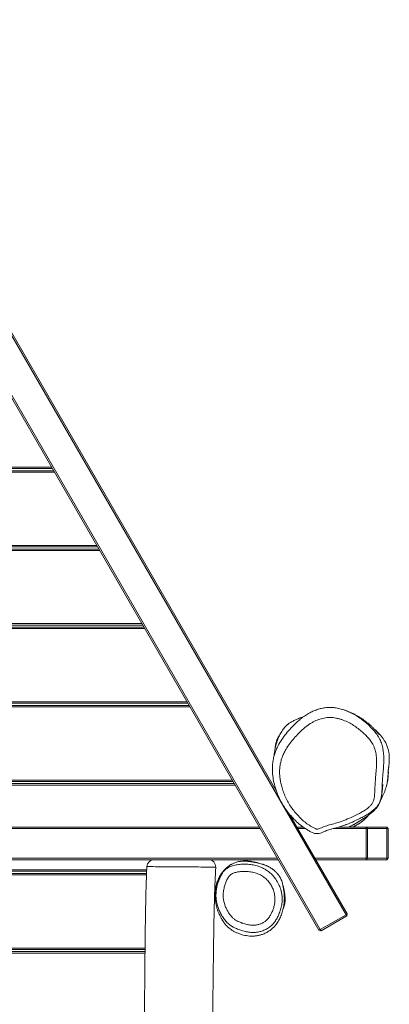
# Model space of a CAD drawing. Units: millimetres. Extents: x -1624 to 2646, y -5840 to 3938.
# Drawn here: x 737 to 1248, y 1138 to 2498 of the extents above; entities that cross this region are included whole.
import ezdxf

# ---------------------------------------------------------------- set-up
doc = ezdxf.new("R2010")
doc.units = ezdxf.units.MM

msp = doc.modelspace()

# ---------------------------------------------------------------- linework, layer by layer
at = {"color": 7, "linetype": 'Continuous', "lineweight": 18}
for p, q in [((1187.9, 1262.1), (474.9, 2497)), ((476.6, 2498), (1092.2, 1431.7)), ((479.8, 2406.5), (1152.4, 1241.6)), ((1150.6, 1240.6), (511.2, 2348.1)), ((782.6, 1878.1), (239.9, 1878.1)), ((241, 1880.1), (781.4, 1880.1)), ((785.5, 1873.1), (237, 1873.1)), ((238.1, 1875.1), (784.3, 1875.1)), ((844.9, 1770.1), (177.5, 1770.1)), ((178.7, 1772.1), (843.8, 1772.1)), ((847.8, 1765.1), (174.6, 1765.1)), ((175.8, 1767.1), (846.7, 1767.1)), ((113.4, 1659.1), (909, 1659.1)), ((907.3, 1662.1), (115.2, 1662.1)), ((116.3, 1664.1), (906.1, 1664.1)), ((910.2, 1657.1), (112.3, 1657.1)), ((51.1, 1551.1), (971.4, 1551.1)), ((969.6, 1554.1), (52.8, 1554.1)), ((54, 1556.1), (968.5, 1556.1)), ((972.5, 1549.1), (49.9, 1549.1)), ((-11.3, 1443.1), (1033.7, 1443.1)), ((1032, 1446.1), (-9.6, 1446.1)), ((-8.4, 1448.1), (1030.8, 1448.1)), ((1034.9, 1441.1), (-12.4, 1441.1)), ((1110.1, 1400.7), (1189.6, 1263.1)), ((1069.5, 1381.1), (-47.1, 1381.1)), ((-45.9, 1383.1), (1068.4, 1383.1)), ((1120.3, 1383.1), (1128.9, 1383.1)), ((1131.8, 1381.1), (1121.5, 1381.1)), ((1215.5, 1381.1), (1170.5, 1381.1)), ((1177.6, 1383.1), (1215.5, 1383.1)), ((1215.5, 1383.1), (1244.1, 1383.1)), ((1215.5, 1381.1), (1215.5, 1383.1)), ((1217.5, 1381.1), (1215.5, 1383.1)), ((1215.5, 1340.1), (1215.5, 1381.1)), ((1215.5, 1381.1), (1217.5, 1381.1)), ((1244.1, 1381.1), (1217.5, 1381.1)), ((1217.5, 1381.1), (1217.5, 1340.1)), ((1244.1, 1381.1), (1244.1, 1383.1)), ((1246.1, 1381.1), (1244.1, 1383.1)), ((1244.1, 1340.1), (1244.1, 1381.1)), ((1244.1, 1381.1), (1246.1, 1381.1)), ((1246.1, 1381.1), (1246.1, 1340.1)), ((-8, 1340.1), (1093.2, 1340.1)), ((1094.3, 1338.1), (-2.2, 1338.1)), ((1084.1, 1338.1), (1084.1, 1337.7)), ((1094.6, 1337.7), (1084.1, 1337.7)), ((1145.1, 1340.1), (1215.5, 1340.1)), ((1215.5, 1338.1), (1146.3, 1338.1)), ((1215.5, 1338.1), (1215.5, 1340.1)), ((1215.5, 1340.1), (1217.5, 1340.1)), ((1215.5, 1338.1), (1217.5, 1340.1)), ((1244.1, 1338.1), (1215.5, 1338.1)), ((1217.5, 1340.1), (1244.1, 1340.1)), ((1244.1, 1340.1), (1246.1, 1340.1)), ((1244.1, 1338.1), (1246.1, 1340.1)), ((1244.1, 1338.1), (1244.1, 1340.1)), ((147.6, 1319.1), (912.5, 1319.1)), ((912.6, 1322.1), (147.8, 1322.1)), ((147.9, 1324.1), (912.7, 1324.1)), ((913, 1328.5), (913, 1328.5)), ((1007.9, 1327.6), (1007.9, 1327.6)), ((912.5, 1317.1), (147.6, 1317.1)), ((1152.4, 1241.6), (1187.9, 1262.1)), ((1188.9, 1260.4), (1153.4, 1239.9)), ((1189.6, 1263.1), (1187.9, 1262.1)), ((1188.9, 1260.4), (1187.9, 1262.1)), ((1188.9, 1260.4), (1189.6, 1263.1)), ((1152.4, 1241.6), (1150.6, 1240.6)), ((1153.4, 1239.9), (1150.6, 1240.6)), ((1153.4, 1239.9), (1152.4, 1241.6)), ((910.5, 1214.1), (145, 1214.1)), ((145, 1211.1), (910.4, 1211.1)), ((145.1, 1216.1), (910.5, 1216.1)), ((910.4, 1209.1), (145, 1209.1))]:
    msp.add_line(p, q, dxfattribs=at)
at = {"color": 8, "linetype": 'Continuous', "lineweight": 18, "flags": 128}
msp.add_lwpolyline([(1007.9, 1327.6), (1007.9, 1327.6), (1007.1, 1327.7), (1004.9, 1327.7), (1003.3, 1327.7), (1001.4, 1327.7), (999, 1327.8), (996.4, 1327.8), (993.7, 1327.8), (990.9, 1327.9), (987.7, 1327.9), (984.3, 1328), (978.1, 1328), (974.8, 1328.1), (971.4, 1328.1), (967.1, 1328.1), (962.8, 1328.2), (954.1, 1328.2), (946.3, 1328.3), (942.4, 1328.3), (938.8, 1328.3), (935.8, 1328.4), (933, 1328.4), (930.3, 1328.4), (927.9, 1328.4), (924.7, 1328.4), (921.9, 1328.5), (917.1, 1328.5), (915.4, 1328.5), (914, 1328.5), (914, 1328.5)], dxfattribs=at)
at = {"color": 7, "linetype": 'Continuous', "lineweight": 18}
for centre, start, end in [((922.9, 1328.1), 89.7527, 177.7731), ((998, 1328.1), 357.3846, 90.0026)]:
    msp.add_arc(centre, 10, start, end, dxfattribs=at)
for points, knots in [([(1232.6, 1507.9), (1233.3, 1506.6), (1235.2, 1503.3), (1237.4, 1497.6), (1239, 1490.9), (1240, 1483), (1240.2, 1473.9), (1239.6, 1463.7), (1238.7, 1453.7), (1237.9, 1444.3), (1237.7, 1435.7), (1237.2, 1428.5), (1236.1, 1422.1), (1234.4, 1417.3), (1232.1, 1413.3), (1229.5, 1410), (1225.8, 1406.5), (1221, 1402.7), (1214.9, 1399), (1208.5, 1395.7), (1200.6, 1391.9), (1191.3, 1387.6), (1181.3, 1384), (1172.2, 1381.6), (1164.7, 1379.6), (1158.8, 1377.3), (1154.5, 1375.4), (1151.4, 1374.4), (1148.9, 1374), (1146.8, 1374), (1144.6, 1374.4), (1141.6, 1375.3), (1137.9, 1377.1), (1132.5, 1380.4), (1126.3, 1384.7), (1119.5, 1390.5), (1113.4, 1396.7), (1107.7, 1403.4), (1102.1, 1411.3), (1096.8, 1420.6), (1092.2, 1431.2), (1089, 1441.5), (1087, 1451.4), (1086.1, 1460.7), (1086.3, 1469.3), (1087.5, 1477.2), (1089.4, 1484.2), (1092, 1491), (1095.6, 1498.4), (1100.5, 1506.1), (1106.7, 1514.1), (1113.5, 1521.7), (1120, 1528), (1126.1, 1533.2), (1131.8, 1537.4), (1137.6, 1540.9), (1143.6, 1543.7), (1149.6, 1545.9), (1155.9, 1547.5), (1162.5, 1548.3), (1169.2, 1548.3), (1176.1, 1547.4), (1183, 1545.7), (1189.8, 1543.2), (1196.7, 1540), (1203.6, 1536), (1210.5, 1531.3), (1216.9, 1526), (1222.8, 1520.4), (1228.2, 1514.5), (1231.2, 1510.1), (1232.6, 1507.9)], [0, 0, 0, 0, 0.008516, 0.022084, 0.035724, 0.049334, 0.069834, 0.090378, 0.110969, 0.131535, 0.147818, 0.164082, 0.174984, 0.185845, 0.193722, 0.201648, 0.209554, 0.223187, 0.236875, 0.250623, 0.264338, 0.286799, 0.309242, 0.324658, 0.340066, 0.353196, 0.360914, 0.367136, 0.371152, 0.375164, 0.379205, 0.383251, 0.392867, 0.402522, 0.419583, 0.436595, 0.453668, 0.470752, 0.487779, 0.510737, 0.533764, 0.556732, 0.575387, 0.594081, 0.6127, 0.627073, 0.641515, 0.65596, 0.670337, 0.69012, 0.709971, 0.729843, 0.749654, 0.763076, 0.776512, 0.789913, 0.802012, 0.81414, 0.826225, 0.838769, 0.851368, 0.863917, 0.877668, 0.891471, 0.905248, 0.921155, 0.937118, 0.953093, 0.969018, 0.98452, 1, 1, 1, 1]), ([(1233.2, 1511.1), (1233.2, 1511.1), (1233.3, 1511.1), (1233.2, 1511.2), (1233.1, 1511.3), (1233, 1511.5), (1232.7, 1511.8), (1232.5, 1512.2), (1232.1, 1512.6), (1231.8, 1513.1), (1231.3, 1513.6), (1230.9, 1514.2), (1230.3, 1514.8), (1229.8, 1515.4), (1229.3, 1516), (1228.7, 1516.7), (1228.1, 1517.3), (1227.4, 1518.1), (1226.5, 1519), (1225.3, 1520.2), (1224, 1521.5), (1222.4, 1523), (1220.8, 1524.4), (1219.2, 1525.8), (1217.6, 1527), (1216, 1528.3), (1214.6, 1529.4), (1213.2, 1530.3), (1212.1, 1531.2), (1211.1, 1531.9), (1210.2, 1532.5), (1209.3, 1533), (1208.4, 1533.6), (1207.4, 1534.2), (1206.3, 1534.9), (1204.9, 1535.7), (1203.4, 1536.7), (1201.5, 1537.7), (1199.5, 1538.8), (1197.5, 1539.8), (1195.6, 1540.7), (1193.7, 1541.5), (1191.7, 1542.4), (1189.7, 1543.2), (1187.7, 1544), (1185.7, 1544.7), (1184.1, 1545.2), (1183.2, 1545.5), (1183, 1545.6)], [0, 0, 0, 0, 0.000271, 0.014634, 0.030487, 0.047834, 0.065558, 0.084612, 0.104996, 0.126683, 0.147997, 0.173212, 0.196218, 0.217016, 0.235609, 0.252, 0.266194, 0.278271, 0.295784, 0.315781, 0.338263, 0.36323, 0.390694, 0.414035, 0.438927, 0.464496, 0.488106, 0.509574, 0.527234, 0.543125, 0.557271, 0.571186, 0.585783, 0.601062, 0.617023, 0.640083, 0.66464, 0.691161, 0.719662, 0.74436, 0.771537, 0.801206, 0.833368, 0.868024, 0.904491, 0.943365, 0.984648, 1, 1, 1, 1]), ([(1129.2, 1535.4), (1128.8, 1535.2), (1127.6, 1534.9), (1125.6, 1534.2), (1123.1, 1533.3), (1120.6, 1532.3), (1118.2, 1531.2), (1115.9, 1530.1), (1113.6, 1528.9), (1111.5, 1527.7), (1109.9, 1526.6), (1108.6, 1525.7), (1107.7, 1525), (1106.9, 1524.3), (1106.3, 1523.8), (1105.7, 1523.3), (1105.3, 1522.9), (1104.9, 1522.5), (1104.7, 1522.3), (1104.5, 1522), (1104.1, 1521.7), (1103.6, 1521.1), (1102.9, 1520.3), (1102.3, 1519.6), (1101.8, 1518.9), (1100.7, 1517.6), (1099.3, 1515.5), (1097.5, 1512.5), (1096.2, 1510), (1095.1, 1507.8), (1094.5, 1506.3), (1093.8, 1504.8), (1093.3, 1503.3), (1092.8, 1502.1), (1092.5, 1501.1), (1092.3, 1500.4), (1092.1, 1499.7), (1091.8, 1498.8), (1091.5, 1497.8), (1091.2, 1496.8), (1091, 1495.9), (1090.8, 1494.9), (1090.4, 1493.3), (1090, 1491.3), (1089.6, 1489), (1089.2, 1486.7), (1088.9, 1484.5), (1088.6, 1482.5), (1088.5, 1481.1), (1088.4, 1480.4), (1088.4, 1480), (1088.4, 1479.9)], [0, 0, 0, 0, 0.015961, 0.050865, 0.090818, 0.133202, 0.17277, 0.209372, 0.248538, 0.283624, 0.314639, 0.331013, 0.34598, 0.359541, 0.371035, 0.376385, 0.380253, 0.381787, 0.383196, 0.384633, 0.386243, 0.390353, 0.401127, 0.417132, 0.433042, 0.449336, 0.507647, 0.556022, 0.604554, 0.626434, 0.6447, 0.659433, 0.670794, 0.679144, 0.682462, 0.685455, 0.688407, 0.69161, 0.699593, 0.709773, 0.722628, 0.735792, 0.748671, 0.787282, 0.819353, 0.84915, 0.890091, 0.925787, 0.956289, 0.982496, 1, 1, 1, 1]), ([(1224, 1498.9), (1222.8, 1500.8), (1220.3, 1504.5), (1215.5, 1509.6), (1210.3, 1514.6), (1204.6, 1519.3), (1198.4, 1523.6), (1191.6, 1527.6), (1185.4, 1530.4), (1180.1, 1532.2), (1176.7, 1533.1), (1173.3, 1533.8), (1170, 1534.3), (1166, 1534.5), (1161.8, 1534.3), (1157.7, 1533.7), (1153.8, 1532.8), (1148.6, 1531.2), (1143.5, 1528.9), (1138.6, 1526), (1133.4, 1522.5), (1127.5, 1517.5), (1120.9, 1511), (1114.7, 1504), (1108.9, 1496.7), (1104.4, 1489.7), (1101.2, 1483.3), (1098.9, 1477.5), (1097.4, 1471.4), (1096.4, 1465.2), (1096.1, 1459.1), (1096.4, 1453), (1097.3, 1446.9), (1098.7, 1440.3), (1100.8, 1433.4), (1103.6, 1426.1), (1107, 1419), (1111, 1412.2), (1115.6, 1405.8), (1120.7, 1399.8), (1126.3, 1394.1), (1132.3, 1388.9), (1137.8, 1385.1), (1142.4, 1382.4), (1145.3, 1380.9), (1147.5, 1380.1), (1149.1, 1380.3), (1151.2, 1381.1), (1155.3, 1382.8), (1161.4, 1385.2), (1169.2, 1387.3), (1178.1, 1389.6), (1187.6, 1393.1), (1198.3, 1397.9), (1207.4, 1402.5), (1214.8, 1406.9), (1219.4, 1410.3), (1222.9, 1413.8), (1225.2, 1417.2), (1226.4, 1421.1), (1227.3, 1426.3), (1227.7, 1432.7), (1228, 1441.1), (1228.6, 1450.1), (1229.5, 1459.9), (1230.1, 1469.8), (1230.1, 1477.7), (1229.4, 1483.7), (1228.6, 1487.8), (1227.4, 1491.9), (1225.9, 1495.6), (1224.6, 1497.9), (1224, 1498.9)], [0, 0, 0, 0, 0.015026, 0.030267, 0.046417, 0.062567, 0.079126, 0.095679, 0.113678, 0.122844, 0.132008, 0.136072, 0.14462, 0.153166, 0.162054, 0.170944, 0.179453, 0.187965, 0.205459, 0.215486, 0.225516, 0.245905, 0.266412, 0.286925, 0.307893, 0.328843, 0.342792, 0.356736, 0.37123, 0.385725, 0.399608, 0.413493, 0.427768, 0.442046, 0.459647, 0.47725, 0.495272, 0.513287, 0.530595, 0.547907, 0.565667, 0.583419, 0.600596, 0.609269, 0.617993, 0.621611, 0.623888, 0.628171, 0.635985, 0.652595, 0.670181, 0.687779, 0.711473, 0.735337, 0.763154, 0.777266, 0.791342, 0.800495, 0.809955, 0.818965, 0.828208, 0.845758, 0.863345, 0.885902, 0.908462, 0.931054, 0.953615, 0.963117, 0.972615, 0.982394, 0.992169, 1, 1, 1, 1]), ([(1236, 1421.3), (1236, 1421.3), (1236.5, 1422.2), (1237.7, 1424.4), (1239.4, 1427.7), (1241, 1431.5), (1242.5, 1435.6), (1243.7, 1439.8), (1244.6, 1443.9), (1245.2, 1447.4), (1245.5, 1450), (1245.7, 1451.9), (1245.8, 1453.3), (1245.9, 1454.5), (1245.9, 1455.4), (1245.9, 1456.3), (1246, 1457), (1246, 1457.7), (1246, 1458.2), (1246, 1458.6), (1246, 1458.9), (1245.9, 1459), (1245.9, 1459), (1245.9, 1458.9), (1245.9, 1458.8), (1245.9, 1458.7), (1245.9, 1458.6), (1245.9, 1458.6), (1245.9, 1458.8), (1245.9, 1459.2), (1246, 1459.8), (1246.1, 1460.5), (1246.2, 1461.4), (1246.4, 1462.5), (1246.5, 1463.7), (1246.7, 1465.2), (1246.9, 1466.7), (1247.1, 1468.3), (1247.3, 1470), (1247.4, 1471.8), (1247.6, 1473.7), (1247.6, 1475.6), (1247.7, 1477.7), (1247.6, 1479.8), (1247.5, 1482), (1247.3, 1484.3), (1247, 1486.7), (1246.5, 1489.2), (1245.8, 1491.9), (1244.9, 1494.5), (1243.8, 1497.1), (1242.6, 1499.7), (1241.3, 1501.9), (1240.1, 1503.8), (1238.9, 1505.6), (1237.8, 1507), (1236.7, 1508.4), (1235.7, 1509.5), (1234.9, 1510.5), (1234.2, 1511.2), (1233.8, 1511.7), (1233.4, 1512.1), (1233, 1512.6), (1232.5, 1513.2), (1231.5, 1514.1), (1230, 1515.6), (1228.3, 1517.3), (1227.3, 1518.2), (1227.1, 1518.4)], [0, 0, 0, 0, 0.000096, 0.005605, 0.011703, 0.018675, 0.026717, 0.035785, 0.044644, 0.053129, 0.061374, 0.066809, 0.072244, 0.078036, 0.085459, 0.094682, 0.105727, 0.119355, 0.135033, 0.15277, 0.172569, 0.194436, 0.213069, 0.232981, 0.253971, 0.274619, 0.294645, 0.328865, 0.361108, 0.391379, 0.41968, 0.446016, 0.470393, 0.492818, 0.513297, 0.531921, 0.549095, 0.564612, 0.5788, 0.591669, 0.603231, 0.613823, 0.623067, 0.631006, 0.637707, 0.643318, 0.648149, 0.652489, 0.656724, 0.66127, 0.666475, 0.67239, 0.678985, 0.686464, 0.694967, 0.704588, 0.715394, 0.728959, 0.744114, 0.760891, 0.779315, 0.798784, 0.81835, 0.838003, 0.857743, 0.920346, 0.983801, 1, 1, 1, 1]), ([(1089.9, 1490.8), (1089.9, 1491.1), (1090, 1493.1), (1090.6, 1496.7), (1091.2, 1500.1), (1092, 1501.7), (1092, 1501.8)], [0, 0, 0, 0, 0.096786, 0.529486, 0.969024, 1, 1, 1, 1]), ([(1095.8, 1509.2), (1095.8, 1509.2), (1095.5, 1508.8), (1095, 1508.1), (1094.4, 1507.1), (1093.8, 1505.9), (1093.2, 1504.7), (1092.6, 1503.5), (1092.2, 1502.5), (1092, 1501.9), (1092, 1501.8)], [0, 0, 0, 0, 0.013865, 0.142042, 0.282264, 0.434551, 0.595875, 0.76886, 0.953515, 1, 1, 1, 1]), ([(1243.8, 1440.7), (1243.9, 1441), (1244.2, 1441.8), (1244.6, 1443.1), (1244.9, 1444.6), (1245.3, 1446.2), (1245.5, 1447.4), (1245.6, 1448.4), (1245.7, 1449), (1245.8, 1449.7), (1245.8, 1450.3), (1245.9, 1450.8), (1245.9, 1451.2), (1246, 1451.6), (1246, 1452), (1246, 1452.3), (1246, 1452.5), (1246, 1452.6), (1246.1, 1452.7), (1246.1, 1452.8), (1246.1, 1453), (1246.1, 1453.2), (1246.1, 1453.5), (1246.2, 1454), (1246.2, 1454.5), (1246.2, 1455), (1246.3, 1455.5), (1246.3, 1456.1), (1246.3, 1456.7), (1246.3, 1457.3), (1246.4, 1458), (1246.4, 1458.9), (1246.3, 1459.8), (1246.3, 1460.6), (1246.2, 1461.1), (1246.2, 1461.4)], [0, 0, 0, 0, 0.087344, 0.197384, 0.3019, 0.38931, 0.472455, 0.503953, 0.532895, 0.556919, 0.576037, 0.585794, 0.593543, 0.599328, 0.60326, 0.604637, 0.605221, 0.605762, 0.606291, 0.606838, 0.608091, 0.609682, 0.611691, 0.61709, 0.627332, 0.641153, 0.658597, 0.679686, 0.704434, 0.732848, 0.776821, 0.827439, 0.88471, 0.94864, 1, 1, 1, 1]), ([(1191.5, 1383.1), (1191.6, 1383.1), (1192.2, 1383.4), (1193.2, 1383.8), (1194.5, 1384.5), (1195.7, 1385.1), (1197.1, 1385.8), (1198.4, 1386.5), (1199.8, 1387.2), (1201.1, 1388), (1202.4, 1388.8), (1203.7, 1389.5), (1204.8, 1390.2), (1205.7, 1390.8), (1206.5, 1391.3), (1207.1, 1391.7), (1207.6, 1392), (1208, 1392.3), (1208.2, 1392.4), (1208.5, 1392.6), (1208.8, 1392.8), (1209.2, 1393.1), (1209.6, 1393.4), (1210.1, 1393.7), (1210.7, 1394.1), (1211.3, 1394.5), (1212.3, 1395.1), (1213.7, 1396), (1215.5, 1397.3), (1217.4, 1398.5), (1219.3, 1400), (1221, 1401.2), (1222.4, 1402.3), (1223.4, 1403.1), (1224.3, 1403.9), (1225.3, 1404.8), (1226.3, 1405.7), (1227.3, 1406.6), (1228.3, 1407.6), (1229.1, 1408.5), (1229.8, 1409.3), (1230.3, 1410), (1230.8, 1410.7), (1231.3, 1411.4), (1231.9, 1412.2), (1232.7, 1413.4), (1233.6, 1414.9), (1234.5, 1416.8), (1235.2, 1418.8), (1235.8, 1420.6), (1236.1, 1421.9), (1236.4, 1423.1), (1236.7, 1424.4), (1236.9, 1425.6), (1237.1, 1426.8), (1237.3, 1427.9), (1237.4, 1429.1), (1237.6, 1430.3), (1237.7, 1431.5), (1237.8, 1432.6), (1237.9, 1433.7), (1238, 1434.6), (1238.1, 1435.5), (1238.2, 1436.3), (1238.3, 1437.1), (1238.3, 1437.8), (1238.4, 1438.7), (1238.5, 1439.5), (1238.6, 1440.3), (1238.7, 1440.9), (1238.8, 1441.4), (1238.9, 1441.7), (1238.9, 1442), (1238.9, 1442.1), (1238.9, 1442.1), (1238.9, 1442.1)], [0, 0, 0, 0, 0.002766, 0.017845, 0.033957, 0.053889, 0.073199, 0.091698, 0.109383, 0.129375, 0.148212, 0.165893, 0.182417, 0.197783, 0.211992, 0.223249, 0.233656, 0.243213, 0.252034, 0.261473, 0.271931, 0.283406, 0.297206, 0.312237, 0.328501, 0.345805, 0.363385, 0.404076, 0.44579, 0.488421, 0.531039, 0.57342, 0.594145, 0.614806, 0.635048, 0.654678, 0.673696, 0.692103, 0.709869, 0.726634, 0.736719, 0.746357, 0.755549, 0.764296, 0.772405, 0.781442, 0.789291, 0.796009, 0.801693, 0.804125, 0.806162, 0.807843, 0.809239, 0.810475, 0.811721, 0.813144, 0.814863, 0.817723, 0.82131, 0.825668, 0.831118, 0.837467, 0.844445, 0.851779, 0.85947, 0.867519, 0.875927, 0.892279, 0.909845, 0.927729, 0.943269, 0.958405, 0.973769, 0.990043, 1, 1, 1, 1]), ([(1112.8, 1396.2), (1112.9, 1396.1), (1113.2, 1395.9), (1113.7, 1395.7), (1114.4, 1395.4), (1114.8, 1395.1), (1115.2, 1395), (1115.2, 1395)], [0, 0, 0, 0, 0.097837, 0.336282, 0.598929, 0.88099, 1, 1, 1, 1]), ([(1196.6, 1383.1), (1196.6, 1383.1), (1197.1, 1383.3), (1198.1, 1383.7), (1199.6, 1384.3), (1201.1, 1385), (1202.4, 1385.7), (1203.7, 1386.5), (1204.9, 1387.2), (1206.1, 1387.9), (1207.1, 1388.7), (1208.2, 1389.4), (1209.2, 1390.2), (1210.1, 1391), (1211, 1391.7), (1211.9, 1392.5), (1212.8, 1393.2), (1213.4, 1393.8), (1213.8, 1394.1), (1213.8, 1394.2)], [0, 0, 0, 0, 0.0004031, 0.0156236, 0.0432615, 0.077068, 0.1172913, 0.1640803, 0.2172793, 0.2771434, 0.3437156, 0.4170259, 0.4970964, 0.5839436, 0.6720464, 0.7661927, 0.8663888, 0.9726391, 1, 1, 1, 1]), ([(1219.4, 1400), (1218.9, 1399.4), (1217.5, 1397.7), (1215.6, 1395.8), (1214.1, 1394.5), (1213.8, 1394.2)], [0, 0, 0, 0, 0.276055, 0.82973, 1, 1, 1, 1]), ([(1186.6, 1386), (1186.6, 1386), (1187, 1386.1), (1187.5, 1386.3), (1188.1, 1386.6), (1188.4, 1386.7), (1188.4, 1386.8), (1188.5, 1386.8)], [0, 0, 0, 0, 0.017519, 0.293189, 0.558111, 0.8123, 1, 1, 1, 1]), ([(1103.4, 1290.3), (1103.3, 1290.6), (1103.2, 1291.4), (1103, 1292.5), (1102.8, 1293.5), (1102.6, 1294.4), (1102.5, 1295.4), (1102.3, 1296.2), (1102.1, 1297.1), (1101.9, 1297.9), (1101.8, 1298.8), (1101.6, 1299.6), (1101.4, 1300.4), (1101.2, 1301.2), (1100.9, 1302.5), (1100.4, 1304.4), (1099.7, 1307.1), (1098.9, 1309.3), (1098.4, 1310.6), (1098.3, 1310.9), (1098.1, 1311.3), (1097.9, 1311.7), (1097.8, 1312), (1097.7, 1312.2), (1097.6, 1312.3), (1097.6, 1312.5), (1097.5, 1312.7), (1097.4, 1312.8), (1097.3, 1313.1), (1097, 1313.5), (1096.6, 1314.2), (1096, 1315.2), (1095.1, 1316.4), (1094.2, 1317.6), (1093.4, 1318.6), (1092.7, 1319.3), (1092.3, 1319.8), (1092, 1320), (1092, 1320.1), (1091.9, 1320.2), (1091.8, 1320.3), (1091.6, 1320.5), (1091.4, 1320.7), (1091.1, 1321), (1090.8, 1321.3), (1090.5, 1321.7), (1090, 1322.1), (1089.4, 1322.7), (1088.7, 1323.3), (1088, 1323.9), (1087.3, 1324.5), (1086.5, 1325), (1085.3, 1325.9), (1083.6, 1327), (1081.8, 1328), (1080.4, 1328.7), (1079.3, 1329.3), (1078.5, 1329.6), (1077.7, 1330), (1076.6, 1330.4), (1075.4, 1330.9), (1074.1, 1331.4), (1072.9, 1331.7), (1071.2, 1332.3), (1068.9, 1332.9), (1066.5, 1333.5), (1064.6, 1333.9), (1063.3, 1334.2), (1062.3, 1334.4), (1061.3, 1334.5), (1060.4, 1334.7), (1059.6, 1334.9), (1058.9, 1335), (1058.3, 1335.1), (1057.8, 1335.2), (1057.1, 1335.3), (1056.2, 1335.4), (1055.1, 1335.5), (1053.8, 1335.7), (1052.4, 1335.8), (1050.9, 1335.9), (1048.4, 1336.1), (1044.8, 1336), (1041.3, 1335.7), (1038.2, 1335.1), (1035.5, 1334.3), (1033.2, 1333.4), (1031.3, 1332.5), (1029.7, 1331.7), (1027.9, 1330.6), (1025.1, 1328.7), (1021.9, 1325.9), (1018.8, 1322.7), (1016.3, 1319.4), (1014.4, 1316.1), (1013.1, 1313.2), (1012.2, 1310.7), (1011.7, 1308.9), (1011.5, 1308.1), (1011.5, 1308)], [0, 0, 0, 0, 0.032496, 0.070939, 0.107696, 0.142768, 0.176158, 0.207866, 0.237893, 0.263941, 0.288578, 0.311802, 0.333615, 0.354108, 0.374253, 0.408397, 0.442309, 0.475994, 0.480188, 0.483972, 0.486699, 0.48768, 0.488426, 0.488724, 0.488984, 0.489219, 0.48945, 0.489696, 0.489975, 0.490673, 0.492769, 0.495902, 0.504258, 0.513306, 0.522996, 0.533355, 0.544404, 0.555946, 0.567896, 0.579155, 0.589616, 0.603179, 0.615118, 0.625436, 0.634137, 0.641224, 0.646619, 0.652496, 0.659333, 0.663899, 0.668816, 0.674083, 0.679924, 0.686903, 0.690894, 0.693801, 0.694968, 0.69605, 0.697157, 0.698395, 0.70153, 0.7058, 0.711337, 0.717847, 0.734708, 0.750567, 0.765434, 0.779322, 0.791927, 0.803074, 0.812764, 0.820996, 0.827771, 0.831506, 0.835192, 0.839859, 0.845525, 0.852189, 0.859704, 0.86818, 0.877543, 0.887111, 0.898069, 0.908205, 0.917247, 0.925215, 0.932111, 0.937934, 0.942679, 0.946631, 0.955135, 0.964758, 0.971832, 0.979366, 0.986435, 0.991231, 0.995615, 0.999627, 1, 1, 1, 1]), ([(1061.2, 1334.8), (1060.2, 1335.1), (1056.7, 1336), (1051.7, 1336.4), (1046.4, 1336.3), (1043.5, 1336.1), (1041.9, 1335.7), (1041.7, 1335.7)], [0, 0, 0, 0, 0.155313, 0.552536, 0.756417, 0.960254, 1, 1, 1, 1]), ([(1066.3, 1333.6), (1066.3, 1333.6), (1066.3, 1333.6), (1066.2, 1333.6), (1065.9, 1333.7), (1065.5, 1333.8), (1064.9, 1334), (1064.1, 1334.2), (1063.2, 1334.4), (1062.2, 1334.7), (1061.6, 1334.8), (1061.3, 1334.9)], [0, 0, 0, 0, 0.048478, 0.136043, 0.23146, 0.334742, 0.457445, 0.589686, 0.731471, 0.882809, 1, 1, 1, 1]), ([(912.9, 1328.5), (912.9, 1328), (912.7, 1324.5), (912.5, 1318.6), (912.3, 1311.2), (912.1, 1304.9), (911.9, 1299.9), (911.8, 1296), (911.7, 1293.4), (911.7, 1291.8), (911.7, 1290.5), (911.6, 1289.4), (911.6, 1288.1), (911.5, 1285.8), (911.5, 1282.2), (911.4, 1277.1), (911.2, 1271), (911.1, 1263.7), (911, 1254.8), (910.8, 1244.3), (910.7, 1232.6), (910.5, 1220), (910.4, 1206.9), (910.2, 1188.2), (910, 1163.8), (909.7, 1133.2), (909.4, 1101.7), (909.1, 1069.1), (908.8, 1040.6), (908.6, 1016.4), (908.5, 996.8), (908.4, 976.9), (908.4, 956.9), (908.4, 937.2), (908.3, 917.1), (908.4, 896.7), (908.4, 876.2), (908.4, 856.8), (908.4, 838.2), (908.5, 820.6), (908.5, 803.9), (908.6, 788.3), (908.7, 773.7), (908.8, 760.3), (908.8, 747.9), (908.9, 736.4), (909.1, 725.4), (909.2, 714.2), (909.3, 702.2), (909.5, 689.6), (909.7, 676.1), (910, 661.9), (910.3, 646.8), (910.6, 630.8), (911, 613.9), (911.4, 598.8), (911.7, 586.1), (912, 576.4), (912.2, 567.6), (912.5, 560), (912.7, 553.5), (912.8, 548), (913, 543.4), (913.1, 539.7), (913.2, 536.7), (913.3, 533.8), (913.4, 530.4), (913.5, 526.2), (913.7, 521.2), (913.8, 515.3), (914.1, 508.7), (914.3, 501.5), (914.5, 494), (914.8, 486.5), (915.1, 479.1), (915.5, 467), (916.1, 450.3), (916.9, 429.1), (917.7, 408.2), (918.5, 388), (919.1, 372.4), (919.6, 361.1), (919.9, 354.1), (920.2, 347.9), (920.4, 343), (920.5, 339.5), (920.6, 337), (920.7, 334.6), (920.8, 331.8), (921, 328.1), (921.2, 323.6), (921.4, 318.4), (921.6, 312.7), (921.8, 306.7), (922.1, 300.7), (922.5, 289.9), (923.1, 274.2), (923.9, 253.4), (924.7, 232.2), (925.5, 212.2), (926.2, 193.7), (926.6, 180.1), (927, 170.3), (927.1, 164.7), (927.3, 160.1), (927.3, 156.7), (927.4, 154.4), (927.5, 152.7), (927.5, 150.7), (927.6, 147.9), (927.7, 144.1), (927.8, 139.4), (927.9, 134), (928, 128.2), (928.2, 121), (928.3, 112.7), (928.5, 103.2), (928.6, 94.3), (928.7, 85.6), (928.7, 78), (928.8, 71.5), (928.8, 66.1), (928.8, 60.5), (928.9, 54.7), (928.9, 48.8), (928.9, 43.2), (928.8, 38.1), (928.8, 33.9), (928.8, 30.8), (928.8, 28.7), (928.8, 26.9), (928.8, 24.7), (928.8, 21.4), (928.7, 16.7), (928.7, 10.2), (928.6, 2.4), (928.5, -6.3), (928.4, -14.7), (928.3, -24.7), (928, -36), (927.7, -48.6), (927.2, -60.6), (926.6, -74.9), (925.7, -91.8), (924.7, -111.6), (923.7, -132.2), (922.9, -153.6), (922.6, -175.6), (922.9, -202), (923.8, -232.5), (924.7, -266.9), (924.7, -304.9), (924, -346.4), (923.4, -381.3), (922.9, -405.6), (922.5, -419.9), (922.2, -434.7), (921.8, -450.4), (921.5, -467.7), (921.1, -486.7), (920.8, -507.4), (920.5, -529.3), (920.5, -552.3), (920.6, -576.5), (920.9, -601.7), (921.3, -628), (921.7, -654.4), (921.9, -680.8), (922, -707), (922, -734.1), (921.8, -762.1), (921.6, -790.7), (921.3, -819.9), (921, -849.9), (920.7, -880.6), (920.3, -914.2), (920.1, -950.9), (919.9, -990.8), (919.7, -1031.9), (919.6, -1074.2), (919.5, -1114.3), (919.4, -1140.3), (919.3, -1151.9)], [0, 0, 0, 0, 0.000639, 0.004129, 0.007136, 0.00966, 0.011702, 0.013262, 0.014268, 0.014868, 0.015281, 0.015743, 0.016252, 0.01681, 0.018542, 0.020618, 0.02304, 0.025808, 0.029553, 0.033787, 0.038511, 0.043674, 0.048979, 0.054376, 0.06625, 0.078545, 0.091261, 0.1044, 0.117962, 0.125726, 0.133622, 0.141652, 0.149803, 0.157781, 0.165462, 0.174132, 0.182388, 0.190232, 0.197661, 0.204816, 0.21154, 0.217833, 0.223695, 0.229126, 0.234126, 0.238695, 0.242956, 0.247456, 0.252262, 0.257372, 0.262788, 0.268509, 0.274535, 0.28104, 0.287868, 0.295019, 0.299298, 0.303229, 0.306768, 0.309917, 0.312435, 0.31463, 0.316504, 0.318055, 0.319117, 0.320146, 0.321471, 0.323255, 0.325236, 0.327584, 0.330299, 0.333293, 0.336304, 0.339315, 0.342325, 0.345335, 0.353932, 0.362525, 0.371034, 0.379189, 0.386971, 0.38992, 0.39281, 0.395391, 0.397456, 0.398715, 0.399655, 0.400483, 0.401618, 0.403104, 0.404921, 0.40707, 0.40942, 0.411815, 0.414256, 0.416741, 0.424794, 0.433274, 0.441982, 0.450424, 0.457474, 0.464322, 0.46694, 0.469225, 0.471082, 0.472511, 0.473344, 0.473908, 0.474614, 0.475733, 0.477266, 0.479174, 0.481469, 0.483837, 0.486138, 0.490152, 0.493945, 0.497519, 0.500939, 0.504532, 0.506645, 0.508826, 0.511076, 0.513396, 0.515784, 0.518198, 0.520278, 0.52194, 0.523189, 0.524024, 0.52456, 0.52531, 0.526708, 0.52858, 0.530924, 0.534547, 0.538069, 0.541453, 0.544697, 0.550146, 0.555154, 0.559882, 0.564741, 0.572385, 0.580367, 0.588679, 0.597315, 0.606267, 0.615285, 0.629306, 0.643154, 0.656843, 0.675228, 0.693345, 0.698986, 0.704639, 0.710593, 0.716919, 0.723616, 0.731528, 0.7399, 0.748729, 0.75802, 0.767773, 0.777981, 0.788628, 0.799698, 0.809961, 0.820551, 0.831472, 0.842732, 0.854333, 0.866061, 0.878124, 0.890521, 0.903254, 0.918851, 0.934927, 0.951483, 0.968522, 0.986043, 1, 1, 1, 1]), ([(1012.7, -1012.5), (1012.6, -1007), (1012.4, -995), (1012.2, -976.2), (1012, -956.2), (1011.8, -927.9), (1011.7, -891.8), (1011.9, -848.2), (1012.3, -805.5), (1012.6, -768.2), (1012.8, -736.3), (1012.9, -709.6), (1012.9, -683.7), (1012.7, -658.7), (1012.3, -634.4), (1012, -612.6), (1011.7, -593.1), (1011.5, -575.7), (1011.4, -558.8), (1011.4, -542.3), (1011.5, -526.1), (1011.7, -509.8), (1012, -493), (1012.3, -475.4), (1012.7, -456.8), (1013.2, -437), (1013.7, -416.2), (1014.2, -394.3), (1014.7, -371.3), (1015.1, -348), (1015.5, -324.7), (1015.8, -301.2), (1015.9, -277), (1015.5, -252.7), (1015, -228.9), (1014.4, -206), (1014, -185), (1013.9, -165.8), (1014.2, -148.4), (1014.6, -131.7), (1015.2, -115.8), (1015.8, -100.8), (1016.4, -86.4), (1016.9, -72.8), (1017.4, -59.1), (1017.7, -44.9), (1018, -29.9), (1018.1, -14.1), (1018.2, 2.3), (1018.2, 19.5), (1018.2, 34.7), (1018.2, 47.7), (1018.1, 57.7), (1018.1, 65.3), (1018, 70.9), (1018, 74.6), (1018, 78), (1017.9, 81.1), (1017.9, 83.6), (1017.9, 85.3), (1017.9, 86.5), (1017.9, 87.6), (1017.9, 89), (1017.8, 91.2), (1017.8, 94.1), (1017.7, 98), (1017.7, 103.2), (1017.6, 110.2), (1017.4, 119), (1017.3, 129.1), (1017.1, 140.6), (1016.8, 154.4), (1016.5, 170), (1016.1, 186.4), (1015.7, 201.7), (1015.4, 216), (1015.1, 229.3), (1014.8, 241.8), (1014.6, 251.5), (1014.5, 258.7), (1014.4, 263.4), (1014.3, 267.3), (1014.2, 270.4), (1014.2, 272.8), (1014.1, 274.9), (1014.1, 278.5), (1013.9, 284), (1013.8, 291.8), (1013.6, 300.9), (1013.4, 311.3), (1013.1, 322.7), (1012.9, 334.8), (1012.5, 347.8), (1012.2, 361.8), (1011.8, 376.8), (1011.3, 392.2), (1010.8, 407.7), (1010.1, 427.1), (1009.3, 450.2), (1008.4, 477), (1007.5, 499.7), (1006.9, 518.4), (1006.3, 533.4), (1005.8, 548.2), (1005.4, 562.6), (1004.9, 576.1), (1004.6, 588.6), (1004.2, 599.6), (1004, 609.2), (1003.8, 616.4), (1003.7, 621.5), (1003.6, 624.9), (1003.5, 627.6), (1003.5, 629.5), (1003.4, 630.9), (1003.4, 632.3), (1003.4, 634.1), (1003.3, 637), (1003.2, 641.3), (1003.1, 647.1), (1003, 654.2), (1002.8, 661.9), (1002.7, 670), (1002.6, 678.3), (1002.4, 687.1), (1002.3, 696.2), (1002.1, 713.7), (1002, 739.3), (1001.8, 772.8), (1001.8, 805.2), (1001.8, 836.2), (1001.8, 860.3), (1001.8, 878.1), (1001.8, 890.2), (1001.9, 902.9), (1001.9, 916.6), (1002, 931.3), (1002, 947), (1002.1, 964.3), (1002.2, 983.3), (1002.4, 1003.9), (1002.6, 1025.8), (1002.9, 1048.9), (1003.2, 1073.2), (1003.5, 1098.7), (1003.9, 1125.4), (1004.2, 1153.3), (1004.6, 1182.3), (1005, 1212.4), (1005.4, 1243.4), (1006.1, 1275.4), (1006.9, 1303.6), (1007.7, 1321.1), (1008, 1327.6)], [0, 0, 0, 0, 0.007006, 0.015366, 0.024034, 0.032662, 0.051659, 0.070291, 0.088539, 0.106389, 0.11806, 0.129476, 0.140539, 0.151247, 0.161604, 0.171618, 0.179251, 0.186682, 0.193914, 0.20095, 0.20779, 0.214726, 0.221796, 0.229312, 0.23728, 0.245712, 0.254615, 0.263987, 0.273826, 0.284129, 0.293775, 0.303794, 0.31419, 0.324788, 0.33501, 0.344797, 0.354136, 0.361935, 0.369389, 0.376504, 0.383287, 0.389738, 0.395861, 0.401655, 0.407263, 0.413397, 0.41983, 0.426561, 0.433589, 0.440911, 0.448486, 0.453181, 0.457457, 0.461315, 0.462988, 0.464568, 0.466055, 0.467442, 0.468531, 0.46923, 0.469587, 0.470028, 0.470652, 0.471457, 0.472788, 0.474431, 0.476386, 0.479555, 0.483305, 0.487635, 0.492544, 0.498033, 0.505408, 0.512426, 0.519082, 0.525096, 0.530776, 0.536123, 0.541141, 0.543288, 0.545366, 0.547121, 0.548419, 0.549304, 0.550177, 0.551135, 0.553905, 0.557234, 0.561127, 0.565584, 0.570605, 0.575662, 0.581189, 0.587187, 0.593658, 0.60036, 0.606976, 0.613503, 0.625238, 0.636671, 0.647797, 0.654325, 0.660741, 0.667044, 0.673233, 0.679186, 0.684467, 0.689165, 0.693281, 0.696814, 0.698408, 0.699846, 0.701077, 0.701879, 0.70231, 0.70287, 0.703644, 0.704631, 0.706614, 0.709124, 0.712162, 0.715726, 0.718957, 0.722526, 0.726384, 0.730252, 0.734086, 0.748802, 0.763176, 0.776989, 0.790243, 0.802935, 0.807944, 0.81298, 0.818413, 0.82427, 0.830549, 0.837252, 0.844379, 0.852707, 0.861547, 0.8709, 0.880764, 0.89114, 0.902027, 0.913423, 0.925329, 0.937743, 0.950665, 0.96385, 0.977526, 0.991694, 1, 1, 1, 1]), ([(1017.2, 1320.4), (1016.5, 1319.6), (1014.3, 1316.9), (1011.6, 1311.6), (1008.9, 1304.7), (1007.4, 1297.4), (1006.9, 1291.6), (1007.3, 1288.4), (1007.4, 1287.8)], [0, 0, 0, 0, 0.088078, 0.301977, 0.508873, 0.723986, 0.944781, 1, 1, 1, 1]), ([(1097.2, 1267.6), (1096.9, 1266.9), (1096, 1264.3), (1094.2, 1259.9), (1091.3, 1254.8), (1087.8, 1249.9), (1083.5, 1245.7), (1078.6, 1242.3), (1073.2, 1239.9), (1067.5, 1238.2), (1061.3, 1237.4), (1055, 1237.6), (1048.7, 1238.8), (1042.6, 1240.6), (1037.1, 1242.7), (1032.1, 1245), (1027.8, 1247.7), (1023.7, 1251.2), (1020, 1255.6), (1016.6, 1260.7), (1013.7, 1266.1), (1011.2, 1271.9), (1009.5, 1278), (1008.5, 1284), (1008.3, 1289.8), (1008.7, 1295.5), (1009.8, 1301.3), (1011.5, 1307.5), (1013.9, 1313.7), (1016.7, 1318.9), (1019.8, 1322.8), (1022.9, 1325.6), (1026.3, 1327.7), (1030.6, 1329.6), (1036.1, 1331), (1043, 1331.9), (1050.3, 1332), (1057.8, 1331.2), (1064.5, 1329.8), (1070.3, 1327.8), (1075.1, 1325.5), (1079.7, 1322.7), (1083.9, 1319.3), (1087.7, 1315.5), (1091.5, 1310.6), (1095.1, 1304.5), (1097.7, 1297.9), (1099.1, 1291.8), (1099.8, 1286.3), (1099.8, 1280.3), (1099.1, 1274.1), (1097.8, 1269.8), (1097.2, 1267.6)], [0, 0, 0, 0, 0.008059, 0.028086, 0.048153, 0.068121, 0.088695, 0.109263, 0.128891, 0.148529, 0.170031, 0.191543, 0.21312, 0.23478, 0.256417, 0.273477, 0.29058, 0.307567, 0.328218, 0.348946, 0.369627, 0.391106, 0.412645, 0.43409, 0.453129, 0.472234, 0.491295, 0.514059, 0.53686, 0.559513, 0.573666, 0.587798, 0.600914, 0.614045, 0.636298, 0.658601, 0.684365, 0.710207, 0.735942, 0.754017, 0.772136, 0.790188, 0.80845, 0.826777, 0.845047, 0.871643, 0.898243, 0.917054, 0.935925, 0.954727, 0.977356, 1, 1, 1, 1]), ([(1087.7, 1270.8), (1088.2, 1272.5), (1089.2, 1275.9), (1089.9, 1281.6), (1089.7, 1287.7), (1088.8, 1292), (1087.6, 1296.2), (1086.1, 1300.2), (1082.9, 1305.6), (1078.8, 1310.5), (1074, 1314.6), (1068.4, 1317.8), (1062.4, 1320), (1056.2, 1321.4), (1049.8, 1322), (1043.8, 1321.9), (1038.3, 1321.2), (1034.1, 1320.2), (1031, 1318.8), (1028.9, 1317.6), (1027.1, 1315.9), (1025, 1313.1), (1022.8, 1309.2), (1020.9, 1304.1), (1019.4, 1298.3), (1018.3, 1292), (1018.3, 1285.7), (1019.3, 1280.1), (1020.7, 1275.1), (1022.7, 1270.4), (1025.1, 1265.9), (1027.9, 1261.8), (1030.8, 1258.3), (1034, 1255.6), (1037.1, 1253.7), (1041, 1251.9), (1045.6, 1250.1), (1050.8, 1248.6), (1055.9, 1247.6), (1060.9, 1247.4), (1065.4, 1248), (1069.7, 1249.2), (1073.6, 1251), (1077.2, 1253.5), (1080.3, 1256.6), (1083, 1260.3), (1085.3, 1264.5), (1086.8, 1268), (1087.5, 1270.1), (1087.7, 1270.8)], [0, 0, 0, 0, 0.023164, 0.046307, 0.074073, 0.101851, 0.103033, 0.129942, 0.156846, 0.184298, 0.211735, 0.239063, 0.266432, 0.294036, 0.321756, 0.349396, 0.371579, 0.393699, 0.404366, 0.415014, 0.425669, 0.436354, 0.459828, 0.483471, 0.507084, 0.536584, 0.566042, 0.588207, 0.610474, 0.632683, 0.65427, 0.675904, 0.697453, 0.713317, 0.729302, 0.745256, 0.768639, 0.792041, 0.815347, 0.83584, 0.856323, 0.874754, 0.893176, 0.911677, 0.930186, 0.950559, 0.971042, 0.991489, 1, 1, 1, 1]), ([(1016, 1317.3), (1015.8, 1317), (1015.2, 1316.1), (1014.2, 1314.1), (1012.9, 1311.6), (1011.7, 1308.8), (1010.6, 1305.7), (1009.6, 1302.6), (1008.9, 1299.7), (1008.3, 1297.2), (1007.9, 1294.7), (1007.6, 1291.7), (1007.3, 1287.7), (1007.5, 1283.2), (1008, 1278.7), (1008.9, 1274.4), (1010, 1270.2), (1011.4, 1266.2), (1012.9, 1262.7), (1014.2, 1260), (1015.1, 1258.1), (1016, 1256.7), (1016.7, 1255.3), (1017.7, 1253.7), (1018.8, 1252.1), (1020.3, 1250), (1021.8, 1248.1), (1023.3, 1246.6), (1024.8, 1245), (1026.7, 1243.3), (1029.2, 1241.4), (1032.2, 1239.6), (1035.8, 1237.7), (1039.9, 1236), (1044.1, 1234.6), (1048.3, 1233.5), (1052.3, 1232.8), (1056.4, 1232.5), (1059.8, 1232.5), (1062.5, 1232.7), (1064.7, 1233), (1066.4, 1233.3), (1068, 1233.7), (1069.6, 1234.1), (1071.5, 1234.6), (1073.7, 1235.4), (1076.1, 1236.4), (1078.4, 1237.6), (1081.6, 1239.4), (1085.2, 1242), (1088.7, 1245.4), (1091.4, 1248.6), (1093.4, 1251.4), (1095.2, 1254.3), (1096.7, 1257.2), (1098, 1260.3), (1099.3, 1263.6), (1100.4, 1267.3), (1101.3, 1270.9), (1101.9, 1274), (1102.2, 1276.6), (1102.5, 1278.8), (1102.6, 1280.8), (1102.7, 1282.8), (1102.8, 1285.1), (1102.7, 1287.4), (1102.6, 1289.7), (1102.5, 1291.4), (1102.4, 1292.8), (1102.2, 1294.1), (1102.1, 1295.2), (1101.9, 1296.2), (1101.8, 1297.1), (1101.6, 1298.2), (1101.4, 1299.2), (1101.2, 1300.2), (1101.1, 1300.9), (1100.9, 1301.6), (1100.8, 1302.1), (1100.7, 1302.5), (1100.7, 1302.7), (1100.7, 1302.6), (1100.7, 1302.6)], [0, 0, 0, 0, 0.012817, 0.034844, 0.054736, 0.072527, 0.088276, 0.102085, 0.111961, 0.119468, 0.125932, 0.133358, 0.147014, 0.162467, 0.17681, 0.191402, 0.206243, 0.221329, 0.235524, 0.247952, 0.258722, 0.268772, 0.278643, 0.288338, 0.306021, 0.324336, 0.343837, 0.353579, 0.364655, 0.377264, 0.391393, 0.405938, 0.419677, 0.433472, 0.447389, 0.457937, 0.468601, 0.47905, 0.488139, 0.494372, 0.499679, 0.504052, 0.507527, 0.51161, 0.517109, 0.524036, 0.53202, 0.539852, 0.547441, 0.565361, 0.581834, 0.596912, 0.610762, 0.62356, 0.635976, 0.648017, 0.659929, 0.673214, 0.6857, 0.696699, 0.705458, 0.712941, 0.720915, 0.731002, 0.743235, 0.757637, 0.771444, 0.7864, 0.800994, 0.814081, 0.825663, 0.836374, 0.85116, 0.86862, 0.888752, 0.911548, 0.927771, 0.945108, 0.963555, 0.982549, 0.999822, 1, 1, 1, 1]), ([(1100.7, 1268.8), (1101.1, 1269.6), (1102, 1271.8), (1103.2, 1276.2), (1104.1, 1281.8), (1103.9, 1286), (1103.6, 1288.9), (1103.4, 1289.6), (1103.3, 1290.3)], [0, 0, 0, 0, 0.125203, 0.327541, 0.610714, 0.902325, 0.903473, 1, 1, 1, 1])]:
    msp.add_open_spline(points, degree=3, knots=knots, dxfattribs=at)
at = {"color": 8, "linetype": 'Continuous', "lineweight": 18}
msp.add_open_spline([(914, 1328.5), (913.9, 1328.5), (913.4, 1328.5), (912.9, 1328.5), (913, 1328.5), (913, 1328.5)], degree=3, knots=[0, 0, 0, 0, 0.176225, 0.822166, 1, 1, 1, 1], dxfattribs=at)

doc.saveas('drawing.dxf')
